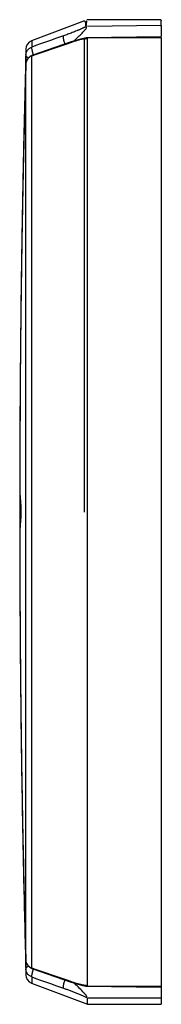
# Paper-space layout '_Right' of a CAD drawing. Units: millimetres. Extents: x -112.5 to -107.8, y 71.7 to 104.3.
import ezdxf

# ---------------------------------------------------------------- set-up
doc = ezdxf.new("R2010")
doc.units = ezdxf.units.MM

psp = doc.layouts.new('_Right')

# ---------------------------------------------------------------- linework, layer by layer
at = {"color": 7, "linetype": 'Continuous', "lineweight": 25}
for p, q in [((-110.344, 104.291), (-112.104, 103.63)), ((-107.8, 104.328), (-110.268, 104.328)), ((-107.8, 104.131), (-110.253, 104.098)), ((-110.791, 103.59), (-112.092, 103.137)), ((-110.8, 103.577), (-110.791, 103.588)), ((-107.8, 103.765), (-110.267, 103.725)), ((-107.8, 103.73), (-110.249, 103.723)), ((-107.8, 103.761), (-107.8, 103.747)), ((-112.295, 103.359), (-112.308, 102.886)), ((-112.091, 103.135), (-112.101, 103.125)), ((-112.5, 88.033), (-112.5, 87.958)), ((-112.499, 87.611), (-112.499, 87.185)), ((-112.308, 73.119), (-112.296, 72.65)), ((-112.292, 73.137), (-112.292, 73.121)), ((-112.101, 72.875), (-112.091, 72.865)), ((-112.092, 72.863), (-110.791, 72.41)), ((-112.104, 72.37), (-110.252, 71.674)), ((-110.791, 72.413), (-110.8, 72.423)), ((-110.283, 72.276), (-107.8, 72.235)), ((-110.249, 72.277), (-107.8, 72.27)), ((-107.8, 72.239), (-107.8, 72.253)), ((-110.253, 71.672), (-107.8, 71.672))]:
    psp.add_line(p, q, dxfattribs=at)
at = {"color": 7, "linetype": 'Continuous', "lineweight": 25, "flags": 128}
for points in [[(-112.441, 96.231), (-112.448, 95.749), (-112.461, 94.662)], [(-112.462, 81.341), (-112.448, 80.255), (-112.441, 79.721)]]:
    psp.add_lwpolyline(points, dxfattribs=at)
at = {"color": 7, "linetype": 'Continuous', "lineweight": 25}
for centre, start, end in [((-111.995, 103.351), 110.9775, 180), ((-111.995, 72.649), 180, 248.5647)]:
    psp.add_arc(centre, 0.3, start, end, dxfattribs=at)
for points, knots in [([(-110.337, 104.273), (-110.335, 104.278), (-110.326, 104.293), (-110.313, 104.173), (-110.304, 104.093)], [0, 0, 0, 0, 0.333992, 1, 1, 1, 1]), ([(-110.268, 104.287), (-110.271, 104.29), (-110.28, 104.299), (-110.294, 104.174), (-110.304, 104.093)], [0, 0, 0, 0, 0.347441, 1, 1, 1, 1]), ([(-107.8, 104.11), (-107.8, 104.191), (-107.8, 104.32), (-107.8, 104.311), (-107.8, 104.307)], [0, 0, 0, 0, 0.630572, 1, 1, 1, 1]), ([(-110.305, 104.093), (-110.316, 104.088), (-110.335, 104.08), (-110.366, 104.065), (-110.396, 104.051), (-110.427, 104.036), (-110.461, 104.02), (-110.497, 104.004), (-110.534, 103.988), (-110.571, 103.972), (-110.644, 103.943), (-110.754, 103.899), (-110.901, 103.844), (-110.999, 103.809), (-111.048, 103.792)], [0, 0, 0, 0, 0.055881, 0.101508, 0.14568, 0.192928, 0.242959, 0.293528, 0.342955, 0.391457, 0.43966, 0.626466, 0.813185, 1, 1, 1, 1]), ([(-110.701, 103.618), (-110.64, 103.675), (-110.544, 103.767), (-110.423, 103.888), (-110.35, 103.965), (-110.305, 104.019), (-110.281, 104.056), (-110.276, 104.079), (-110.286, 104.09), (-110.299, 104.092), (-110.305, 104.093)], [0, 0, 0, 0, 0.296603, 0.4712942, 0.6462376, 0.7331945, 0.8210137, 0.9114297, 0.9566963, 1, 1, 1, 1]), ([(-107.8, 104.131), (-107.8, 104.123), (-107.8, 104.108), (-107.8, 104.049), (-107.8, 103.971), (-107.8, 103.882), (-107.8, 103.816), (-107.8, 103.785)], [0, 0, 0, 0, 0.208041, 0.412523, 0.61723, 0.822838, 1, 1, 1, 1]), ([(-112.101, 103.623), (-112.101, 103.626), (-112.101, 103.637), (-112.101, 103.579), (-112.101, 103.474), (-112.101, 103.421)], [0, 0, 0, 0, 0.119492, 0.559746, 1, 1, 1, 1]), ([(-110.994, 103.519), (-111.001, 103.538), (-111.015, 103.58), (-111.031, 103.641), (-111.044, 103.698), (-111.051, 103.743), (-111.052, 103.775), (-111.049, 103.786), (-111.048, 103.792)], [0, 0, 0, 0, 0.1522401, 0.3307777, 0.5093153, 0.6829268, 0.8474544, 1, 1, 1, 1]), ([(-110.8, 103.577), (-110.763, 103.59), (-110.688, 103.615), (-110.578, 103.649), (-110.493, 103.673), (-110.432, 103.687), (-110.395, 103.694), (-110.36, 103.697), (-110.354, 103.691), (-110.35, 103.688)], [0, 0, 0, 0, 0.217749, 0.435403, 0.653107, 0.738372, 0.824774, 0.91221, 1, 1, 1, 1]), ([(-110.282, 103.722), (-110.286, 103.722), (-110.35, 103.721), (-110.519, 103.678), (-110.688, 103.623), (-110.791, 103.59)], [0, 0, 0, 0, 0.024763, 0.403843, 1, 1, 1, 1]), ([(-110.35, 103.688), (-110.334, 103.693), (-110.301, 103.703), (-110.267, 103.705), (-110.249, 103.706)], [0, 0, 0, 0, 0.500007, 1, 1, 1, 1]), ([(-110.35, 88), (-110.35, 91.553), (-110.35, 95.008), (-110.35, 100.672), (-110.35, 102.726), (-110.35, 103.688)], [0, 0, 0, 0, 0.5, 0.5, 1, 1, 1, 1]), ([(-110.249, 103.706), (-110.248, 103.71), (-110.244, 103.719), (-110.254, 103.726), (-110.272, 103.723), (-110.282, 103.721)], [0, 0, 0, 0, 0.288656, 0.592522, 1, 1, 1, 1]), ([(-110.249, 88), (-110.249, 91.561), (-110.249, 95.024), (-110.249, 100.7), (-110.249, 102.758), (-110.249, 103.723)], [0, 0, 0, 0, 0.5, 0.5, 1, 1, 1, 1]), ([(-107.8, 103.73), (-107.8, 102.771), (-107.8, 100.714), (-107.8, 95.034), (-107.8, 91.566), (-107.8, 84.434), (-107.8, 80.966), (-107.8, 75.286), (-107.8, 73.229), (-107.8, 72.27)], [0, 0, 0, 0, 0.25, 0.25, 0.5, 0.5, 0.75, 0.75, 1, 1, 1, 1]), ([(-107.8, 103.723), (-107.8, 103.702), (-107.8, 103.644), (-107.8, 103.544), (-107.8, 103.473), (-107.8, 103.437)], [0, 0, 0, 0, 0.2225993, 0.6079138, 1, 1, 1, 1]), ([(-112.295, 103.152), (-112.294, 103.168), (-112.291, 103.202), (-112.277, 103.25), (-112.255, 103.296), (-112.225, 103.337), (-112.189, 103.372), (-112.148, 103.401), (-112.117, 103.414), (-112.101, 103.421)], [0, 0, 0, 0, 0.141181, 0.285144, 0.429649, 0.572866, 0.714058, 0.854707, 1, 1, 1, 1]), ([(-112.101, 103.421), (-112.103, 103.415), (-112.106, 103.404), (-112.104, 103.37), (-112.097, 103.326), (-112.084, 103.273), (-112.068, 103.214), (-112.055, 103.173), (-112.048, 103.153)], [0, 0, 0, 0, 0.167989, 0.335979, 0.503968, 0.671957, 0.839946, 1, 1, 1, 1]), ([(-112.295, 103.152), (-112.301, 102.957), (-112.312, 102.567), (-112.327, 101.978), (-112.342, 101.385), (-112.356, 100.788), (-112.37, 100.189), (-112.382, 99.585), (-112.395, 98.979), (-112.406, 98.37), (-112.417, 97.757), (-112.427, 97.143), (-112.437, 96.525), (-112.446, 95.906), (-112.454, 95.284), (-112.459, 94.868), (-112.462, 94.66)], [0, 0, 0, 0, 0.071429, 0.142857, 0.214286, 0.285714, 0.357143, 0.428571, 0.5, 0.571428, 0.642857, 0.714286, 0.785714, 0.857143, 0.928572, 1, 1, 1, 1]), ([(-112.206, 103.065), (-112.208, 103.066), (-112.241, 103.075), (-112.281, 103.109), (-112.29, 103.138), (-112.295, 103.152)], [0, 0, 0, 0, 0.0189209, 0.5096123, 1, 1, 1, 1]), ([(-112.101, 103.125), (-112.156, 103.105), (-112.205, 103.069), (-112.274, 102.975), (-112.293, 102.919), (-112.295, 102.861)], [0, 0, 0, 0, 0.5, 0.5, 1, 1, 1, 1]), ([(-112.093, 103.134), (-112.104, 103.131), (-112.145, 103.12), (-112.205, 103.074), (-112.261, 103.001), (-112.29, 102.934), (-112.291, 102.894), (-112.291, 102.886)], [0, 0, 0, 0, 0.102209, 0.375592, 0.650879, 0.927427, 1, 1, 1, 1]), ([(-112.101, 88), (-112.101, 88.133), (-112.101, 88.398), (-112.101, 88.796), (-112.101, 89.193), (-112.101, 89.59), (-112.101, 89.985), (-112.101, 90.38), (-112.101, 90.772), (-112.101, 91.163), (-112.101, 91.552), (-112.101, 91.939), (-112.101, 92.323), (-112.101, 92.704), (-112.101, 93.082), (-112.101, 93.457), (-112.101, 93.828), (-112.101, 94.196), (-112.101, 94.559), (-112.101, 94.919), (-112.101, 95.274), (-112.101, 95.624), (-112.101, 95.969), (-112.101, 96.309), (-112.101, 96.643), (-112.101, 96.972), (-112.101, 97.296), (-112.101, 97.613), (-112.101, 97.924), (-112.101, 98.228), (-112.101, 98.526), (-112.101, 98.817), (-112.101, 99.184), (-112.101, 99.617), (-112.101, 100.103), (-112.101, 100.562), (-112.101, 100.992), (-112.101, 101.393), (-112.101, 101.763), (-112.101, 102.102), (-112.101, 102.409), (-112.101, 102.683), (-112.101, 102.926), (-112.101, 103.059), (-112.101, 103.125)], [0, 0, 0, 0, 0.01938, 0.03876, 0.05814, 0.07752, 0.096899, 0.116279, 0.135659, 0.155039, 0.174419, 0.193799, 0.213179, 0.232558, 0.251938, 0.271318, 0.290698, 0.310077, 0.329457, 0.348837, 0.368216, 0.387596, 0.406976, 0.426355, 0.445735, 0.465114, 0.484493, 0.503873, 0.523252, 0.542631, 0.562011, 0.58139, 0.600769, 0.637063, 0.673356, 0.70965, 0.745943, 0.782237, 0.81853, 0.854824, 0.891118, 0.927412, 0.963706, 1, 1, 1, 1]), ([(-112.295, 102.861), (-112.3, 102.677), (-112.311, 102.315), (-112.325, 101.775), (-112.339, 101.249), (-112.352, 100.738), (-112.363, 100.243), (-112.374, 99.762), (-112.384, 99.298), (-112.393, 98.851), (-112.402, 98.42), (-112.41, 98.006), (-112.417, 97.61), (-112.423, 97.231), (-112.429, 96.87), (-112.435, 96.528), (-112.44, 96.203), (-112.444, 95.897), (-112.448, 95.609), (-112.452, 95.341), (-112.455, 95.091), (-112.458, 94.859), (-112.46, 94.647), (-112.463, 94.454), (-112.465, 94.281), (-112.466, 94.126), (-112.468, 93.991), (-112.469, 93.875), (-112.47, 93.778), (-112.471, 93.701), (-112.473, 93.485), (-112.476, 93.173), (-112.48, 92.739), (-112.483, 92.34), (-112.486, 91.932), (-112.489, 91.539), (-112.489, 91.16), (-112.49, 90.793), (-112.494, 90.482), (-112.495, 90.25), (-112.496, 90.026), (-112.497, 89.817), (-112.496, 89.605), (-112.494, 89.447), (-112.492, 89.297), (-112.491, 89.103), (-112.499, 88.915), (-112.5, 88.73), (-112.491, 88.541), (-112.467, 88.292), (-112.46, 87.98), (-112.472, 87.669), (-112.493, 87.419), (-112.5, 87.228), (-112.498, 87.04), (-112.49, 86.849), (-112.492, 86.653), (-112.494, 86.501), (-112.497, 86.341), (-112.497, 86.127), (-112.495, 85.848), (-112.495, 85.503), (-112.491, 85.146), (-112.49, 84.836), (-112.489, 84.587), (-112.488, 84.401), (-112.487, 84.213), (-112.485, 83.946), (-112.483, 83.599), (-112.479, 83.18), (-112.476, 82.824), (-112.474, 82.57), (-112.472, 82.441), (-112.472, 82.375), (-112.471, 82.343), (-112.471, 82.326), (-112.471, 82.318), (-112.471, 82.314), (-112.471, 82.312), (-112.471, 82.311), (-112.471, 82.31), (-112.471, 82.31), (-112.471, 82.31), (-112.471, 82.31), (-112.471, 82.279), (-112.47, 82.191), (-112.468, 82.022), (-112.465, 81.775), (-112.462, 81.451), (-112.457, 81.051), (-112.451, 80.575), (-112.443, 80.025), (-112.434, 79.4), (-112.422, 78.703), (-112.409, 77.935), (-112.392, 77.098), (-112.373, 76.194), (-112.351, 75.226), (-112.325, 74.196), (-112.305, 73.499), (-112.295, 73.139)], [0, 0, 0, 0, 0.01983, 0.039019, 0.057568, 0.075478, 0.092746, 0.109375, 0.125364, 0.140712, 0.15542, 0.169488, 0.182916, 0.195703, 0.207851, 0.219358, 0.230225, 0.240452, 0.250039, 0.258985, 0.267292, 0.274958, 0.281984, 0.28837, 0.294115, 0.299221, 0.303686, 0.307511, 0.310695, 0.31324, 0.315144, 0.331998, 0.344071, 0.35785, 0.371189, 0.384098, 0.396564, 0.408554, 0.420106, 0.426809, 0.431237, 0.441931, 0.447135, 0.452213, 0.457577, 0.461899, 0.471161, 0.475867, 0.480653, 0.490452, 0.500648, 0.510885, 0.520769, 0.525587, 0.530325, 0.539693, 0.544082, 0.549517, 0.554662, 0.559926, 0.570714, 0.581902, 0.593501, 0.605529, 0.612291, 0.618002, 0.623793, 0.630878, 0.644148, 0.657844, 0.671995, 0.679247, 0.682918, 0.684765, 0.685691, 0.686155, 0.686387, 0.686503, 0.686561, 0.68659, 0.686604, 0.686611, 0.686615, 0.686617, 0.686619, 0.689672, 0.695273, 0.703423, 0.714122, 0.727369, 0.743165, 0.761509, 0.782401, 0.805842, 0.831831, 0.860368, 0.891454, 0.925088, 0.96127, 1, 1, 1, 1]), ([(-112.295, 73.139), (-112.295, 74.002), (-112.295, 75.929), (-112.295, 81.306), (-112.295, 84.605), (-112.295, 91.395), (-112.295, 94.694), (-112.295, 100.071), (-112.295, 101.998), (-112.295, 102.861)], [0, 0, 0, 0, 0.25, 0.25, 0.5, 0.5, 0.75, 0.75, 1, 1, 1, 1]), ([(-112.462, 94.66), (-112.463, 94.489), (-112.467, 94.146), (-112.473, 93.631), (-112.477, 93.115), (-112.482, 92.598), (-112.486, 92.025), (-112.49, 91.395), (-112.494, 90.71), (-112.496, 90.148), (-112.497, 89.708), (-112.495, 89.392), (-112.5, 89.076), (-112.498, 88.766), (-112.489, 88.51), (-112.49, 88.311), (-112.496, 88.168), (-112.498, 88.079), (-112.5, 88.033)], [0, 0, 0, 0, 0.078033, 0.156066, 0.234099, 0.312131, 0.390164, 0.493058, 0.595947, 0.698842, 0.746284, 0.793559, 0.840891, 0.888579, 0.935811, 0.956764, 0.977919, 1, 1, 1, 1]), ([(-112.499, 88.585), (-112.499, 88.335), (-112.5, 87.942), (-112.499, 87.55), (-112.499, 87.408)], [0, 0, 0, 0, 0.636864, 1, 1, 1, 1]), ([(-112.101, 72.875), (-112.101, 72.909), (-112.101, 72.979), (-112.101, 73.095), (-112.101, 73.22), (-112.101, 73.354), (-112.101, 73.499), (-112.101, 73.652), (-112.101, 73.815), (-112.101, 73.986), (-112.101, 74.167), (-112.101, 74.357), (-112.101, 74.556), (-112.101, 74.763), (-112.101, 74.979), (-112.101, 75.203), (-112.101, 75.435), (-112.101, 75.675), (-112.101, 75.924), (-112.101, 76.18), (-112.101, 76.444), (-112.101, 76.715), (-112.101, 76.994), (-112.101, 77.279), (-112.101, 77.572), (-112.101, 77.871), (-112.101, 78.177), (-112.101, 78.489), (-112.101, 78.807), (-112.101, 79.131), (-112.101, 79.461), (-112.101, 79.796), (-112.101, 80.237), (-112.101, 80.791), (-112.101, 81.464), (-112.101, 82.152), (-112.101, 82.853), (-112.101, 83.566), (-112.101, 84.29), (-112.101, 85.021), (-112.101, 85.76), (-112.101, 86.504), (-112.101, 87.251), (-112.101, 87.75), (-112.101, 88)], [0, 0, 0, 0, 0.019323, 0.038646, 0.057969, 0.077292, 0.096615, 0.115938, 0.135261, 0.154584, 0.173907, 0.19323, 0.212553, 0.231875, 0.251198, 0.270521, 0.289844, 0.309166, 0.328489, 0.347812, 0.367134, 0.386457, 0.40578, 0.425103, 0.444426, 0.463749, 0.483071, 0.502394, 0.521717, 0.54104, 0.560363, 0.579686, 0.599009, 0.635463, 0.671916, 0.70837, 0.744823, 0.781277, 0.817731, 0.854185, 0.890638, 0.927092, 0.963546, 1, 1, 1, 1]), ([(-110.249, 72.277), (-110.249, 73.242), (-110.249, 75.3), (-110.249, 80.976), (-110.249, 84.439), (-110.249, 88)], [0, 0, 0, 0, 0.5, 0.5, 1, 1, 1, 1]), ([(-112.499, 87.179), (-112.499, 87.165), (-112.499, 87.042), (-112.499, 86.811), (-112.498, 86.472), (-112.497, 86.131), (-112.496, 85.782), (-112.494, 85.348), (-112.491, 84.815), (-112.487, 84.197), (-112.482, 83.418), (-112.474, 82.478), (-112.462, 81.382), (-112.447, 80.143), (-112.426, 78.766), (-112.4, 77.257), (-112.369, 75.766), (-112.335, 74.29), (-112.308, 73.329), (-112.295, 72.848)], [0, 0, 0, 0, 0.002898, 0.025428, 0.047931, 0.07154, 0.095073, 0.118723, 0.160839, 0.202951, 0.245077, 0.320274, 0.395481, 0.470689, 0.576549, 0.68241, 0.788272, 0.894135, 1, 1, 1, 1]), ([(-112.295, 73.139), (-112.293, 73.081), (-112.274, 73.025), (-112.205, 72.931), (-112.156, 72.895), (-112.101, 72.875)], [0, 0, 0, 0, 0.5, 0.5, 1, 1, 1, 1]), ([(-112.295, 72.848), (-112.291, 72.863), (-112.281, 72.893), (-112.241, 72.924), (-112.207, 72.934), (-112.206, 72.934)], [0, 0, 0, 0, 0.489572, 0.979143, 1, 1, 1, 1]), ([(-112.295, 72.848), (-112.295, 72.798), (-112.295, 72.698), (-112.295, 72.64), (-112.295, 72.648), (-112.295, 72.65)], [0, 0, 0, 0, 0.419427, 0.838854, 1, 1, 1, 1]), ([(-112.101, 72.579), (-112.116, 72.585), (-112.147, 72.598), (-112.189, 72.628), (-112.225, 72.664), (-112.255, 72.705), (-112.277, 72.75), (-112.291, 72.797), (-112.294, 72.831), (-112.295, 72.848)], [0, 0, 0, 0, 0.13965, 0.284651, 0.43025, 0.57338, 0.713642, 0.853884, 1, 1, 1, 1]), ([(-112.238, 72.977), (-112.23, 72.963), (-112.204, 72.924), (-112.152, 72.884), (-112.107, 72.871), (-112.093, 72.866)], [0, 0, 0, 0, 0.253246, 0.751086, 1, 1, 1, 1]), ([(-112.049, 72.847), (-112.055, 72.827), (-112.068, 72.786), (-112.084, 72.727), (-112.096, 72.674), (-112.104, 72.63), (-112.106, 72.596), (-112.103, 72.585), (-112.101, 72.579)], [0, 0, 0, 0, 0.159937, 0.327866, 0.495991, 0.66416, 0.832204, 1, 1, 1, 1]), ([(-112.101, 72.579), (-112.101, 72.526), (-112.101, 72.421), (-112.101, 72.363), (-112.101, 72.374), (-112.101, 72.377)], [0, 0, 0, 0, 0.440254, 0.880508, 1, 1, 1, 1]), ([(-107.8, 72.563), (-107.8, 72.541), (-107.8, 72.498), (-107.8, 72.429), (-107.8, 72.359), (-107.8, 72.289), (-107.8, 72.22), (-107.8, 72.155), (-107.8, 72.093), (-107.8, 72.036), (-107.8, 71.986), (-107.8, 71.944), (-107.8, 71.909), (-107.8, 71.883), (-107.8, 71.874), (-107.8, 71.869)], [0, 0, 0, 0, 0.07695, 0.153889, 0.230819, 0.307741, 0.384658, 0.461571, 0.538481, 0.615392, 0.692303, 0.769218, 0.846138, 0.923065, 1, 1, 1, 1]), ([(-111.048, 72.208), (-111.049, 72.214), (-111.052, 72.225), (-111.051, 72.257), (-111.044, 72.302), (-111.031, 72.359), (-111.015, 72.42), (-111.001, 72.462), (-110.994, 72.481)], [0, 0, 0, 0, 0.152546, 0.317073, 0.490685, 0.669222, 0.84776, 1, 1, 1, 1]), ([(-111.048, 72.208), (-111.011, 72.195), (-110.938, 72.169), (-110.828, 72.129), (-110.718, 72.087), (-110.627, 72.05), (-110.553, 72.02), (-110.497, 71.997), (-110.444, 71.972), (-110.397, 71.95), (-110.349, 71.926), (-110.321, 71.914), (-110.305, 71.907)], [0, 0, 0, 0, 0.140013, 0.279731, 0.419861, 0.55966, 0.632155, 0.706039, 0.782036, 0.854288, 0.920686, 1, 1, 1, 1]), ([(-110.302, 72.299), (-110.311, 72.298), (-110.328, 72.296), (-110.358, 72.3), (-110.386, 72.305), (-110.414, 72.311), (-110.444, 72.317), (-110.476, 72.324), (-110.509, 72.331), (-110.543, 72.341), (-110.578, 72.351), (-110.612, 72.361), (-110.66, 72.376), (-110.723, 72.397), (-110.774, 72.414), (-110.8, 72.423)], [0, 0, 0, 0, 0.076381, 0.139376, 0.197893, 0.258292, 0.322214, 0.388755, 0.45607, 0.522509, 0.587842, 0.65229, 0.716194, 0.855968, 1, 1, 1, 1]), ([(-110.792, 72.41), (-110.726, 72.388), (-110.611, 72.35), (-110.463, 72.307), (-110.368, 72.287), (-110.316, 72.277), (-110.294, 72.278), (-110.291, 72.278)], [0, 0, 0, 0, 0.390274, 0.682027, 0.882022, 0.983839, 1, 1, 1, 1]), ([(-110.305, 71.907), (-110.299, 71.908), (-110.287, 71.909), (-110.278, 71.915), (-110.275, 71.925), (-110.277, 71.937), (-110.283, 71.95), (-110.292, 71.965), (-110.304, 71.981), (-110.318, 71.998), (-110.333, 72.015), (-110.35, 72.034), (-110.404, 72.091), (-110.51, 72.2), (-110.637, 72.324), (-110.712, 72.393), (-110.732, 72.412)], [0, 0, 0, 0, 0.035594, 0.072414, 0.109486, 0.146244, 0.182456, 0.21822, 0.253816, 0.289534, 0.325365, 0.36124, 0.397105, 0.652636, 0.908487, 1, 1, 1, 1]), ([(-110.291, 72.28), (-110.284, 72.278), (-110.271, 72.274), (-110.276, 72.282), (-110.288, 72.291), (-110.297, 72.296), (-110.302, 72.299)], [0, 0, 0, 0, 0.4084282, 0.709048, 0.8566615, 1, 1, 1, 1]), ([(-110.253, 71.881), (-110.162, 71.882), (-109.981, 71.884), (-109.708, 71.885), (-109.435, 71.886), (-109.163, 71.886), (-108.89, 71.885), (-108.617, 71.885), (-108.345, 71.886), (-108.072, 71.887), (-107.891, 71.889), (-107.8, 71.89)], [0, 0, 0, 0, 0.111178, 0.222271, 0.333353, 0.444448, 0.555552, 0.666647, 0.777729, 0.888822, 1, 1, 1, 1])]:
    psp.add_open_spline(points, degree=3, knots=knots, dxfattribs=at)
for points in [[(-111.048, 103.792), (-111.399, 103.668), (-111.75, 103.545), (-112.101, 103.421)], [(-112.101, 103.125), (-111.667, 103.276), (-111.233, 103.427), (-110.8, 103.577)], [(-112.295, 103.359), (-112.295, 103.359), (-112.295, 103.289), (-112.295, 103.152)], [(-110.8, 72.423), (-111.233, 72.573), (-111.667, 72.724), (-112.101, 72.875)], [(-112.101, 72.579), (-111.75, 72.455), (-111.399, 72.332), (-111.048, 72.208)], [(-110.253, 71.672), (-110.253, 71.672), (-110.253, 71.742), (-110.253, 71.881)], [(-107.8, 71.89), (-107.8, 71.745), (-107.8, 71.672), (-107.8, 71.672)]]:
    psp.add_open_spline(points, degree=3, dxfattribs=at)

doc.saveas('drawing.dxf')
